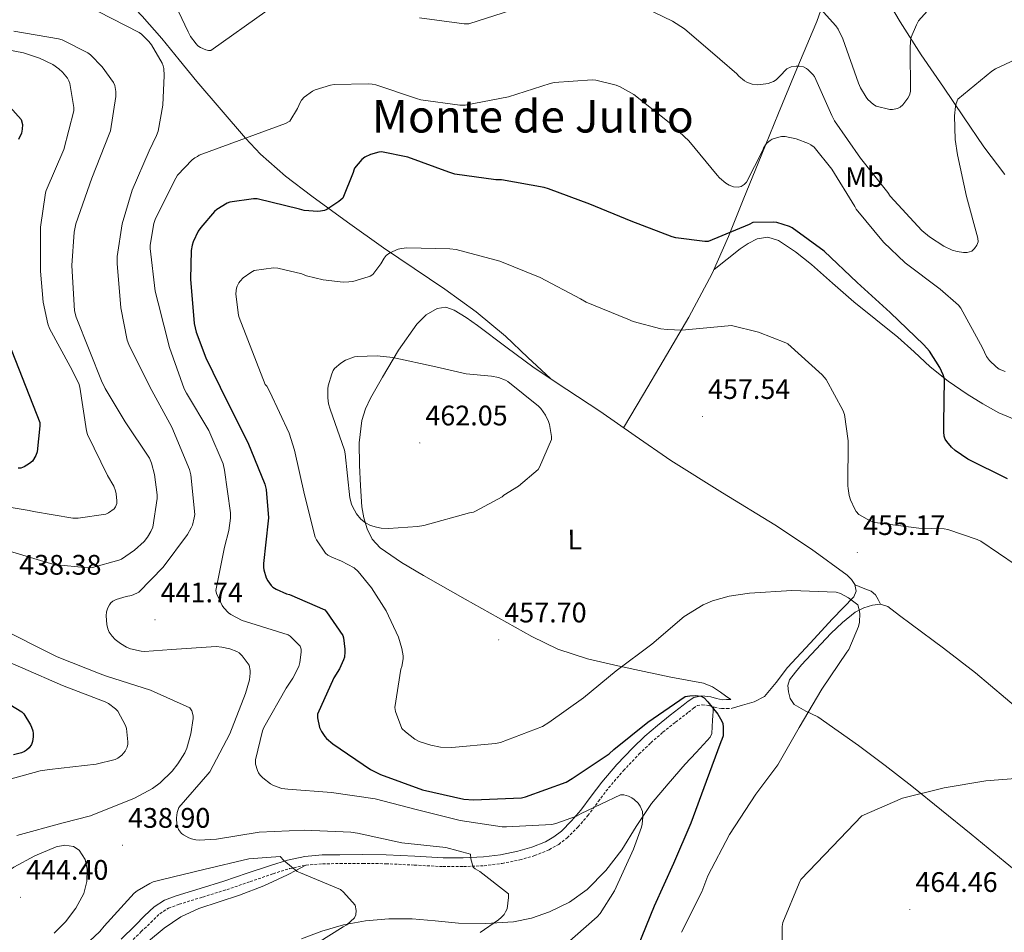
# Model space of a CAD drawing. Units: metres. Extents: x 565929 to 570413, y 4698277 to 4701290.
# Drawn here: x 568770 to 569119, y 4700129 to 4700452 of the extents above; entities that cross this region are included whole.
import ezdxf
from ezdxf.enums import TextEntityAlignment as Align

# ---------------------------------------------------------------- set-up
doc = ezdxf.new("R2010")
doc.units = ezdxf.units.M
doc.header["$MEASUREMENT"] = 0
doc.linetypes.add('TRAZOSX2', pattern=[1.5, 1, -0.5])
for name, color, linetype, lineweight in [('Carátula', 7, 'Continuous', 5), ('Level 21', 19, 'Continuous', 0), ('Level 36', 19, 'Continuous', 40), ('Level 37', 92, 'Continuous', 0), ('Level 4', 36, 'Continuous', 30), ('Level 41', 19, 'Continuous', 0), ('Level 45', 7, 'Continuous', 0), ('Level 5', 36, 'Continuous', 0), ('Level 7', 1, 'Continuous', 0)]:
    doc.layers.add(name, color=color, linetype=linetype, lineweight=lineweight)
doc.styles.add('Arial', font='ARIAL.TTF', dxfattribs={"height": 0.2})

# ---------------------------------------------------------------- blocks, each defined once
blk = doc.blocks.new('5PATER')
at = {"layer": 'Carátula', "linetype": 'Continuous', "lineweight": 5}
h = blk.add_hatch(color=250, dxfattribs=at)
edge = h.paths.add_edge_path()
edge.add_ellipse((0, 0), major_axis=(-1.33, -1.34), ratio=0.999422, start_angle=0, end_angle=360)

msp = doc.modelspace()

# ---------------------------------------------------------------- linework, layer by layer
at = {"layer": 'Level 21', "color": 19, "linetype": 'Continuous', "lineweight": 0}
msp.add_polyline3d([(568805.97, 4700126.72, 431.47), (568810.94, 4700131.62, 431.8), (568814.31, 4700134.93, 431.94), (568817.72, 4700138.21, 432.12), (568821.39, 4700140.54, 432.51), (568825.53, 4700142.05, 432.96), (568833.98, 4700144.63, 433.77), (568842.43, 4700147.23, 434.43), (568850.65, 4700150.05, 434.77), (568858.87, 4700152.86, 435), (568864.89, 4700154.75, 435.16), (568871.03, 4700156.06, 435.32), (568877.24, 4700156.55, 435.51), (568883.45, 4700156.64, 435.84), (568891.67, 4700156.66, 436.8), (568899.9, 4700156.57, 437.88), (568910.01, 4700156.09, 438.91), (568920.12, 4700155.55, 439.93), (568927.22, 4700155.54, 440.64), (568934.33, 4700155.87, 441.34), (568940.44, 4700156.62, 441.95), (568946.49, 4700157.85, 442.56), (568951.47, 4700159.27, 443.23), (568956.28, 4700161.25, 443.96), (568959.28, 4700162.92, 444.32), (568961.98, 4700165.02, 444.67), (568965.59, 4700168.61, 445.4), (568968.89, 4700172.45, 446.14), (568972.55, 4700177.39, 446.8), (568976.25, 4700182.3, 447.29), (568981.64, 4700188.54, 447.67), (568987.32, 4700194.52, 448.06), (568991.54, 4700198.6, 448.53), (568995.96, 4700202.46, 449.02), (569000.52, 4700206.07, 449.35), (569005.11, 4700209.63, 449.66), (569006.93, 4700211.05, 449.97), (569008.83, 4700212.38, 450.24), (569011.78, 4700212.97, 450.28), (569014.91, 4700212.51, 450.3), (569016.95, 4700211.94, 450.31), (569019, 4700211.55, 450.43), (569020.51, 4700211.58, 450.62), (569022.01, 4700211.61, 450.81)], dxfattribs=at)
at = {"layer": 'Level 21', "color": 19, "linetype": 'TRAZOSX2', "lineweight": 0}
msp.add_polyline3d([(568808.17, 4700124.49, 431.47), (568813.13, 4700129.39, 431.8), (568816.49, 4700132.68, 431.94), (568819.66, 4700135.73, 432.12), (568822.78, 4700137.72, 432.51), (568826.52, 4700139.08, 432.96), (568834.9, 4700141.64, 433.77), (568843.39, 4700144.25, 434.43), (568851.66, 4700147.09, 434.77), (568859.85, 4700149.89, 435), (568865.68, 4700151.72, 435.16), (568871.49, 4700152.96, 435.32), (568877.38, 4700153.42, 435.51), (568883.48, 4700153.51, 435.84), (568891.66, 4700153.53, 436.8), (568899.8, 4700153.45, 437.88), (568909.85, 4700152.96, 438.91), (568920.03, 4700152.42, 439.93), (568927.29, 4700152.41, 440.64), (568934.59, 4700152.75, 441.34), (568940.94, 4700153.53, 441.95), (568947.23, 4700154.81, 442.56), (568952.5, 4700156.31, 443.23), (568957.64, 4700158.42, 443.96), (568961.01, 4700160.31, 444.32), (568964.05, 4700162.67, 444.67), (568967.88, 4700166.47, 445.4), (568971.34, 4700170.49, 446.14), (568975.05, 4700175.52, 446.8), (568978.68, 4700180.33, 447.29), (568983.96, 4700186.43, 447.67), (568989.55, 4700192.32, 448.06), (568993.65, 4700196.3, 448.53), (568997.96, 4700200.05, 449.02), (569002.45, 4700203.61, 449.35), (569007.04, 4700207.16, 449.66), (569008.79, 4700208.53, 449.97), (569010.09, 4700209.44, 450.24), (569011.86, 4700209.79, 450.28), (569014.25, 4700209.44, 450.3), (569016.23, 4700208.89, 450.31), (569018.74, 4700208.41, 450.43), (569020.57, 4700208.45, 450.62), (569022.08, 4700208.48, 450.81)], dxfattribs=at)
at = {"layer": 'Level 36', "color": 92, "linetype": 'Continuous', "lineweight": 0}
for points in [[(568768.33, 4700477.95, 443.11), (568777.77, 4700475.63, 443.2), (568784.91, 4700474.06, 443.41), (568792.04, 4700472.37, 443.46), (568796.08, 4700470.58, 443.18), (568801.33, 4700466.35, 442.43), (568806.06, 4700461.43, 441.67), (568813.44, 4700453.73, 440.31), (568820.46, 4700445.75, 439.75), (568826.6, 4700438.16, 440.26), (568832.75, 4700430.58, 440.77), (568841.39, 4700420.5, 443.11), (568850.03, 4700410.42, 445.46), (568855.39, 4700404.77, 446.65), (568864.25, 4700397.02, 448.03), (568873.59, 4700389.88, 449.49), (568886.2, 4700380.67, 452.12), (568898.99, 4700371.64, 454.74), (568909.84, 4700364.29, 456.45), (568920.69, 4700356.92, 457.49), (568931.74, 4700349, 458), (568942.19, 4700340.28, 458.52), (568950.12, 4700332.8, 458.97), (568958.05, 4700325.33, 459.43)], [(569068.26, 4700475.11, 430.75), (569075.11, 4700463.38, 432.34), (569081.97, 4700451.64, 433.94), (569089.48, 4700439.95, 436.19), (569097.33, 4700428.53, 438.74), (569104.44, 4700417.97, 440.77), (569111.6, 4700407.41, 442.71), (569119.13, 4700397.62, 444.36)], [(569053.94, 4700455.8, 435.99), (569052.41, 4700451.82, 436.59), (569050.8, 4700447.86, 437.27), (569044.8, 4700433.58, 440.25), (569038.83, 4700419.32, 443.22), (569032.72, 4700404.26, 445.2), (569026.61, 4700389.17, 447.12), (569021.14, 4700375.67, 449.87), (569015.41, 4700362.49, 452.63), (569007.15, 4700347.01, 455.38), (568998, 4700331.64, 457.24), (568991, 4700319.77, 458.03), (568983.99, 4700307.89, 458.82)], [(569016.07, 4700364, 452.31), (569020.67, 4700367.63, 452.02), (569025.27, 4700371.25, 451.73), (569028.17, 4700373.2, 451.65), (569031.28, 4700374.77, 451.73), (569035.13, 4700375.37, 451.91), (569038.9, 4700374.2, 452.12), (569044.95, 4700370.17, 452.53), (569050.61, 4700365.69, 452.95), (569058.07, 4700359.05, 453.34), (569065.59, 4700352.5, 453.46), (569073.36, 4700346.23, 453.25), (569081.14, 4700339.96, 452.76), (569086.9, 4700334.72, 452.25), (569092.66, 4700329.46, 451.6), (569099.05, 4700324.4, 450.74), (569105.71, 4700319.73, 449.81), (569111.23, 4700316.33, 448.92), (569116.91, 4700313.2, 448.08), (569122.56, 4700310.86, 447.86)], [(569022.08, 4700208.48, 450.81), (569026.17, 4700209.63, 450.75), (569030.26, 4700210.77, 450.69), (569033.88, 4700212.74, 450.79), (569038.1, 4700217.7, 451.35), (569042.1, 4700222.99, 451.97), (569050.07, 4700231.6, 452.83), (569058.03, 4700240.21, 453.69), (569061.77, 4700244.07, 454.23), (569065.52, 4700247.95, 454.72), (569066.37, 4700250.05, 454.73), (569065.97, 4700252.3, 454.72), (569064.79, 4700254.14, 454.77), (569063.22, 4700255.69, 454.85), (569050.55, 4700264.91, 455.51), (569037.62, 4700273.55, 456.19), (569019.1, 4700284.81, 457.19), (569000.76, 4700296.33, 458.17), (568988.14, 4700305.03, 458.7), (568975.54, 4700313.74, 459.07), (568963.95, 4700321.41, 459.33), (568952.37, 4700329.1, 459.52), (568942.24, 4700336.5, 459.56), (568932.21, 4700344.08, 459.39), (568928.17, 4700346.91, 459.03), (568924.02, 4700349.58, 458.69), (568921.03, 4700350.57, 458.67), (568917.94, 4700350.16, 458.69), (568914.01, 4700347.84, 458.71), (568910.71, 4700344.53, 458.81), (568904.26, 4700335.36, 459.42), (568898.55, 4700325.84, 460.16), (568894.32, 4700318.41, 460.8), (568892.54, 4700314.57, 461.12), (568891.25, 4700310.48, 461.37), (568890.37, 4700302.58, 461.4), (568890.49, 4700294.67, 461.12), (568890.77, 4700287.28, 460.87), (568891.32, 4700279.89, 460.41), (568891.96, 4700275.92, 459.65), (568893.11, 4700272.08, 458.75), (568894.92, 4700268.38, 458.15), (568897.72, 4700265.36, 457.85), (568905.33, 4700260.21, 457.88), (568913.14, 4700255.57, 457.98), (568927.84, 4700247.21, 458.25), (568942.58, 4700238.93, 458.49), (568951.55, 4700233.95, 458.29), (568960.75, 4700229.46, 457.34), (568971.22, 4700226.02, 455.78), (568981.94, 4700223.57, 454.21), (568991.31, 4700221.53, 452.85), (569000.69, 4700219.54, 451.58), (569006.49, 4700218.48, 451.12), (569012.27, 4700217.36, 450.81), (569015.46, 4700216.1, 450.36), (569018.35, 4700214.22, 450.24), (569020.15, 4700212.92, 450.52), (569021.95, 4700211.61, 450.8)], [(569065.99, 4700252.22, 454.72), (569068.83, 4700251.11, 454.94), (569071.67, 4700250, 455.17), (569073.27, 4700248.72, 455.17), (569074.17, 4700247.04, 455.34), (569075.08, 4700245.35, 455.52)], [(569066.1, 4700242.51, 455.36), (569069.08, 4700244.12, 455.39), (569072.24, 4700245.07, 455.42), (569075.03, 4700245.37, 455.51), (569077.62, 4700244.56, 455.68), (569081.76, 4700241.43, 456.23), (569085.87, 4700238.29, 456.77), (569097.38, 4700229.77, 457.04), (569108.66, 4700221.07, 457.28), (569124.62, 4700207.58, 458.66), (569140.53, 4700193.87, 459.9), (569156.92, 4700179.89, 460.67), (569173.3, 4700165.9, 461.37), (569189.83, 4700150.93, 462.03), (569206.19, 4700135.76, 462.59), (569220.27, 4700123.23, 462.47)], [(569155.44, 4700124.88, 463.68), (569143.32, 4700134.42, 463.82), (569131.31, 4700144.08, 463.42), (569119.22, 4700154, 462.96), (569107.12, 4700163.92, 462.14), (569096.61, 4700172.45, 461.13), (569086.07, 4700180.94, 460.09), (569076.7, 4700188.22, 459.19), (569067.25, 4700195.34, 458.24), (569052.79, 4700205.45, 454.78), (569048.61, 4700207.48, 454.03), (569044.4, 4700209.87, 453.44), (569043.02, 4700211.92, 453.29), (569042.42, 4700214.29, 453.25), (569042.2, 4700216.54, 453.26), (569042.8, 4700218.64, 453.37), (569044.86, 4700221.34, 453.88), (569047.09, 4700223.89, 454.4), (569052.19, 4700229.49, 455), (569057.39, 4700235.02, 455.29), (569061.53, 4700238.93, 455.33), (569066.1, 4700242.51, 455.36)], [(569015.83, 4700209, 450.31), (569015.52, 4700204.28, 449.15), (569015.22, 4700199.57, 448), (569014.64, 4700198.24, 447.86), (569013.62, 4700197.07, 447.87), (569009.74, 4700192.87, 447.7), (569005.87, 4700188.69, 447.49), (568999.78, 4700181.8, 446.86), (568993.84, 4700174.8, 446.14), (568988.46, 4700166.69, 445.57), (568983.35, 4700158.35, 444.99), (568977.66, 4700151.02, 443.54), (568971.12, 4700144.34, 442.11), (568964.8, 4700139.81, 441.63), (568957.75, 4700136.4, 441.15), (568951.42, 4700134.16, 440.71), (568944.95, 4700132.88, 440.25), (568935.21, 4700132.3, 439.48), (568925.49, 4700132.43, 438.53), (568917.27, 4700133.19, 437.54), (568909.04, 4700133.91, 436.48), (568900.82, 4700133.87, 435.27), (568892.59, 4700133.2, 434.17), (568884.77, 4700131.79, 433.86), (568877.04, 4700129.55, 433.79), (568869.94, 4700126.88, 433.46)], [(568815.68, 4700126.05, 431.03), (568821.23, 4700130.64, 431.49), (568827.1, 4700134.58, 431.71), (568833.46, 4700137.62, 431.93), (568840.69, 4700140, 432.63), (568847.92, 4700142.35, 433.41), (568856.53, 4700145.67, 433.71), (568864.88, 4700149.46, 434.3), (568868.13, 4700151.2, 434.81), (568871.38, 4700152.94, 435.32)]]:
    msp.add_polyline3d(points, dxfattribs=at)
at = {"layer": 'Level 4', "color": 36, "linetype": 'Continuous', "lineweight": 30}
for points in [[(568766.51, 4700421.51, 425.01), (568770.54, 4700417.03, 425.01), (568771.02, 4700415.27, 425.01), (568770.93, 4700413.63, 425.01), (568770.64, 4700412.29, 425.01), (568769.68, 4700409.99, 425.01)], [(568957.45, 4700392.51, 450.01), (568955.82, 4700392.96, 450.01), (568940.69, 4700395.74, 450.01), (568938.77, 4700395.74, 450.01), (568924.17, 4700397.73, 450.01), (568922.09, 4700398.43, 450.01), (568907.53, 4700403.71, 450.01), (568898.22, 4700405.6, 450.01), (568897.26, 4700405.47, 450.01), (568894.38, 4700404.7, 450.01), (568892.37, 4700403.75, 450.01), (568891.28, 4700402.88, 450.01), (568888.69, 4700399.87, 450.01), (568888.4, 4700399.11, 450.01), (568888.21, 4700398.27, 450.01), (568884.49, 4700389.25, 450.01), (568883.12, 4700388.07, 450.01), (568878.86, 4700385.25, 450.01), (568878, 4700384.9, 450.01), (568876.62, 4700384.58, 450.01), (568875.63, 4700384.51, 450.01), (568870.8, 4700384.87, 450.01), (568869.13, 4700385.28, 450.01), (568854.19, 4700389.03, 450.01), (568852.94, 4700389.03, 450.01), (568844.53, 4700387.81, 450.01), (568843.53, 4700387.43, 450.01), (568839.95, 4700385.25, 450.01), (568839.12, 4700384.51, 450.01), (568834.19, 4700378.88, 450.01), (568833.26, 4700377.51, 450.01), (568831.47, 4700373.73, 450.01), (568831.12, 4700372.51, 450.01), (568830.83, 4700370.63, 450.01), (568830.54, 4700360.48, 450.01), (568831.92, 4700344.8, 450.01), (568832.62, 4700341.73, 450.01), (568835.95, 4700332.71, 450.01), (568843.5, 4700317.15, 450.01), (568850.86, 4700302.69, 450.01), (568856.94, 4700287.91, 450.01), (568857.36, 4700286.05, 450.01), (568858.19, 4700275.94, 450.01), (568858.03, 4700274.95, 450.01), (568856.43, 4700259.81, 450.01), (568856.46, 4700258.4, 450.01), (568856.59, 4700257.54, 450.01), (568857.39, 4700254.75, 450.01), (568857.93, 4700253.63, 450.01), (568859.11, 4700251.97, 450.01), (568859.75, 4700251.43, 450.01), (568860.94, 4700250.66, 450.01), (568864.62, 4700249.03, 450.01), (568865.58, 4700248.77, 450.01), (568878.12, 4700243.43, 450.01), (568878.76, 4700242.72, 450.01), (568884.52, 4700234.34, 450.01), (568884.78, 4700233.41, 450.01), (568885.29, 4700229.41, 450.01), (568885.29, 4700228.45, 450.01), (568885.07, 4700226.63, 450.01), (568884.81, 4700225.73, 450.01), (568883.37, 4700222.5, 450.01), (568881.35, 4700219.3, 450.01), (568875.5, 4700206.4, 450.01), (568875.59, 4700205.09, 450.01), (568876.3, 4700201.76, 450.01), (568876.94, 4700200.29, 450.01), (568878.12, 4700198.53, 450.01), (568878.79, 4700197.79, 450.01), (568880.94, 4700195.97, 450.01), (568894.38, 4700186.85, 450.01), (568897.93, 4700185.06, 450.01), (568912.81, 4700179.62, 450.01), (568927.4, 4700176.32, 450.01), (568930.86, 4700176.03, 450.01), (568947.82, 4700176.8, 450.01), (568949.29, 4700177.12, 450.01), (568963.63, 4700182.37, 450.01), (568965.74, 4700183.59, 450.01), (568978.89, 4700192.38, 450.01), (568980.59, 4700193.86, 450.01), (568992.59, 4700203.58, 450.01), (569005.87, 4700212.67, 450.01), (569007.43, 4700212.96, 450.01), (569009.39, 4700213.06, 450.01), (569011.43, 4700212.83, 450.01), (569012.49, 4700212.19, 450.01), (569013.9, 4700210.85, 450.01), (569017.42, 4700206.46, 450.01), (569018.86, 4700203.93, 450.01), (569019.11, 4700203.1, 450.01), (569019.31, 4700201.82, 450.01), (569019.24, 4700198.75, 450.01), (569018.86, 4700197.47, 450.01), (569018.47, 4700196.64, 450.01), (569013.29, 4700182.56, 450.01), (569007.79, 4700167.78, 450.01), (569001.67, 4700153.57, 450.01), (568994.89, 4700138.37, 450.01), (568988.97, 4700123.87, 450.01)], [(569120.07, 4700289.79, 450.01), (569105.96, 4700296.73, 450.01), (569101.42, 4700299.84, 450.01), (569100.17, 4700300.96, 450.01), (569098.51, 4700302.97, 450.01), (569097.99, 4700303.87, 450.01), (569097.61, 4700304.86, 450.01), (569097.42, 4700306.46, 450.01), (569097.48, 4700309.44, 450.01), (569097.74, 4700325.05, 450.01), (569097.23, 4700326.69, 450.01), (569096.04, 4700329.25, 450.01), (569092.4, 4700335.04, 450.01), (569090.41, 4700337.31, 450.01), (569078.41, 4700348.73, 450.01), (569066.73, 4700359.36, 450.01), (569055.12, 4700370.46, 450.01), (569043.73, 4700378.72, 450.01), (569042.73, 4700379.2, 450.01), (569038.29, 4700380.57, 450.01), (569037.1, 4700380.77, 450.01), (569029.77, 4700380.57, 450.01), (569028.53, 4700379.87, 450.01), (569013.93, 4700373.82, 450.01), (569012.81, 4700373.82, 450.01), (569002.54, 4700375.13, 450.01), (569001.23, 4700375.52, 450.01), (568986.67, 4700381.02, 450.01), (568972.05, 4700387.07, 450.01), (568957.45, 4700392.51, 450.01)], [(568764.72, 4700341.67, 425.01), (568777.13, 4700309.7, 425.01), (568777.16, 4700308.61, 425.01), (568776.2, 4700299.33, 425.01), (568775.72, 4700298.11, 425.01), (568774.54, 4700296, 425.01), (568773.55, 4700295.2, 425.01), (568771.63, 4700294.02, 425.01), (568770.51, 4700293.6, 425.01), (568769.55, 4700293.51, 425.01)], [(568757.9, 4700215.01, 425.01), (568770.83, 4700207.27, 425.01), (568771.47, 4700206.5, 425.01), (568773.9, 4700202.66, 425.01), (568774.28, 4700201.83, 425.01), (568774.7, 4700200.52, 425.01), (568774.86, 4700199.52, 425.01), (568774.86, 4700198.34, 425.01), (568774.6, 4700196.71, 425.01), (568774.19, 4700195.68, 425.01), (568773.42, 4700194.44, 425.01), (568772.49, 4700193.64, 425.01), (568771.79, 4700193.22, 425.01), (568770.67, 4700192.77, 425.01), (568767.85, 4700192.04, 425.01)]]:
    msp.add_polyline3d(points, dxfattribs=at)
at = {"layer": 'Level 5', "color": 36, "linetype": 'Continuous', "lineweight": 0}
for points in [[(568857.71, 4700455.68, 440.01), (568837.77, 4700441.54, 440.01), (568836.94, 4700441.57, 440.01), (568835.98, 4700441.79, 440.01), (568834.16, 4700442.53, 440.01), (568833.17, 4700443.2, 440.01), (568832.53, 4700443.87, 440.01), (568830.61, 4700446.53, 440.01), (568829.74, 4700448.1, 440.01), (568822.93, 4700462.66, 440.01)], [(569098.7, 4700463.55, 435.01), (569088.53, 4700452, 435.01), (569087.73, 4700450.59, 435.01), (569085.93, 4700446.27, 435.01), (569085.61, 4700444.8, 435.01), (569085.49, 4700442.3, 435.01), (569085.68, 4700427.01, 435.01), (569085.26, 4700425.76, 435.01), (569084.65, 4700424.61, 435.01), (569082.93, 4700422.3, 435.01), (569081.93, 4700421.47, 435.01), (569081.04, 4700420.96, 435.01), (569079.25, 4700420.64, 435.01), (569078.38, 4700420.67, 435.01), (569073.45, 4700421.82, 435.01), (569072.56, 4700422.37, 435.01), (569070.57, 4700424.16, 435.01), (569069.9, 4700424.99, 435.01), (569067.92, 4700428.32, 435.01), (569067.25, 4700429.92, 435.01), (569061.71, 4700445.66, 435.01), (569060.01, 4700449.05, 435.01), (569059.15, 4700450.3, 435.01), (569052.69, 4700457.47, 435.01)], [(569130.16, 4700441.72, 440.01), (569115.73, 4700435.04, 440.01), (569114.45, 4700434.24, 440.01), (569102.45, 4700424.25, 440.01), (569101.81, 4700422.75, 440.01), (569101.55, 4700421.73, 440.01), (569101.23, 4700418.33, 440.01), (569101.49, 4700410.01, 440.01), (569102.35, 4700404.51, 440.01), (569105.52, 4700389.79, 440.01), (569109.48, 4700375.07, 440.01), (569109.61, 4700373.73, 440.01), (569109.16, 4700372.51, 440.01), (569108.3, 4700371.33, 440.01), (569107.4, 4700370.49, 440.01), (569105.77, 4700369.95, 440.01), (569104.4, 4700369.95, 440.01), (569102.22, 4700370.27, 440.01), (569100.43, 4700370.81, 440.01), (569097.45, 4700372.22, 440.01), (569092.33, 4700375.52, 440.01), (569089.68, 4700377.76, 440.01), (569078.48, 4700389.98, 440.01), (569077.58, 4700391.26, 440.01), (569067.92, 4700403.42, 440.01), (569058.77, 4700416.61, 440.01), (569057.81, 4700418.53, 440.01), (569051.6, 4700432.32, 440.01), (569051.05, 4700433.05, 440.01), (569049.45, 4700434.62, 440.01), (569048.75, 4700435.13, 440.01), (569047.73, 4700435.68, 440.01), (569046.22, 4700436, 440.01), (569045.1, 4700436, 440.01), (569043.37, 4700435.77, 440.01), (569041.87, 4700435.01, 440.01), (569040.85, 4700434.08, 440.01), (569040.24, 4700433.31, 440.01), (569038.03, 4700431.13, 440.01), (569037.07, 4700430.56, 440.01), (569035.21, 4700429.85, 440.01), (569034.38, 4700429.66, 440.01), (569031.6, 4700429.41, 440.01), (569029.61, 4700429.57, 440.01), (569027.66, 4700430.3, 440.01), (569026.86, 4700430.78, 440.01), (569024.88, 4700432.48, 440.01), (569024.17, 4700433.28, 440.01), (569018.13, 4700438.46, 440.01), (569005.55, 4700449.18, 440.01), (569001.29, 4700451.93, 440.01), (568987.89, 4700458.43, 440.01)], [(568797.87, 4700455.3, 440.01), (568812.43, 4700447.94, 440.01), (568813.26, 4700447.3, 440.01), (568815.82, 4700444.77, 440.01), (568816.75, 4700443.55, 440.01), (568820.49, 4700437.06, 440.01), (568820.88, 4700436.13, 440.01), (568821.1, 4700435.17, 440.01), (568821.29, 4700432.67, 440.01), (568820.75, 4700422.21, 440.01), (568819.05, 4700412.96, 440.01), (568818.57, 4700411.46, 440.01), (568815.92, 4700405.95, 440.01), (568809.87, 4700392, 440.01), (568806.38, 4700380.13, 440.01), (568804.62, 4700368.58, 440.01), (568804.59, 4700366.02, 440.01), (568805.84, 4700350.31, 440.01), (568808.17, 4700338.88, 440.01), (568808.72, 4700337.38, 440.01), (568816.11, 4700322.4, 440.01), (568823.98, 4700308.13, 440.01), (568830.22, 4700293.15, 440.01), (568830.67, 4700291.23, 440.01), (568832.04, 4700277.12, 440.01), (568831.91, 4700276.03, 440.01), (568831.24, 4700273.41, 440.01), (568830.83, 4700272.42, 440.01), (568829.45, 4700270.02, 440.01), (568820.84, 4700258.53, 440.01), (568812.27, 4700249.67, 440.01), (568811.53, 4700249.25, 440.01), (568809.64, 4700248.48, 440.01), (568807.75, 4700248.13, 440.01), (568804.27, 4700247.01, 440.01), (568803.08, 4700246.4, 440.01), (568802.38, 4700245.83, 440.01), (568801.83, 4700245.15, 440.01), (568801.26, 4700244.1, 440.01), (568800.81, 4700242.69, 440.01), (568800.68, 4700241.25, 440.01), (568800.87, 4700238.15, 440.01), (568801.26, 4700236.64, 440.01), (568801.77, 4700235.49, 440.01), (568802.76, 4700234.05, 440.01), (568803.88, 4700232.9, 440.01), (568805.71, 4700231.46, 440.01), (568807.88, 4700230.21, 440.01), (568809.35, 4700229.6, 440.01), (568813.13, 4700228.74, 440.01), (568814.31, 4700228.67, 440.01), (568823.79, 4700229.35, 440.01), (568839.63, 4700230.34, 440.01), (568841.61, 4700230.18, 440.01), (568844.52, 4700229.57, 440.01), (568846.92, 4700228.67, 440.01), (568847.75, 4700228.1, 440.01), (568848.81, 4700227.07, 440.01), (568851.37, 4700223.84, 440.01), (568851.75, 4700221.86, 440.01), (568851.75, 4700220.96, 440.01), (568851.43, 4700218.53, 440.01), (568850.09, 4700213.73, 440.01), (568844.46, 4700199.49, 440.01), (568837.42, 4700185.95, 440.01), (568836.75, 4700185.19, 440.01), (568826.47, 4700173.31, 440.01), (568825.8, 4700171.55, 440.01), (568825.61, 4700169.76, 440.01), (568825.67, 4700167.27, 440.01), (568826.28, 4700165.6, 440.01), (568827.4, 4700164.19, 440.01), (568828.04, 4700163.68, 440.01), (568829.96, 4700162.63, 440.01), (568830.89, 4700162.27, 440.01), (568832.49, 4700161.92, 440.01), (568833.64, 4700161.83, 440.01), (568839.82, 4700162.11, 440.01), (568854.92, 4700164.64, 440.01), (568870.86, 4700165.35, 440.01), (568887.37, 4700164.67, 440.01), (568889.77, 4700164.26, 440.01), (568905.39, 4700160.9, 440.01), (568921, 4700159.2, 440.01), (568929.71, 4700156.87, 440.01), (568929.93, 4700155.23, 440.01), (568930.76, 4700152.23, 440.01), (568931.47, 4700151.65, 440.01), (568933.03, 4700150.72, 440.01), (568943.18, 4700142.82, 440.01), (568943.21, 4700141.51, 440.01), (568942.73, 4700137.51, 440.01), (568942.22, 4700136.35, 440.01), (568941.67, 4700135.46, 440.01), (568940.65, 4700134.37, 440.01), (568939.63, 4700133.54, 440.01)], [(568944.33, 4700455.84, 440.01), (568929.23, 4700451.01, 440.01), (568927.57, 4700451.01, 440.01), (568911.66, 4700453.15, 440.01)], [(568767.98, 4700448.32, 435.01), (568783.85, 4700445.7, 435.01), (568785.04, 4700445.28, 435.01), (568794.22, 4700440.71, 435.01), (568795.18, 4700439.97, 435.01), (568799.31, 4700435.68, 435.01), (568803.34, 4700430.15, 435.01), (568803.73, 4700429.15, 435.01), (568804.05, 4700427.04, 435.01), (568804.05, 4700425.28, 435.01), (568802.25, 4700413.12, 435.01), (568801.74, 4700411.91, 435.01), (568795.57, 4700396.26, 435.01), (568789.97, 4700380.13, 435.01), (568789.39, 4700377.22, 435.01), (568788.53, 4700365.35, 435.01), (568789.45, 4700349.28, 435.01), (568790, 4700347.04, 435.01), (568799.24, 4700323.87, 435.01), (568799.79, 4700323.14, 435.01), (568800.36, 4700321.83, 435.01), (568807.47, 4700309.99, 435.01), (568816.04, 4700297.06, 435.01), (568816.75, 4700295.33, 435.01), (568817.8, 4700291.3, 435.01), (568818.7, 4700284.13, 435.01), (568818.7, 4700282.88, 435.01), (568817.26, 4700272.71, 435.01), (568816.55, 4700271.11, 435.01), (568815.31, 4700269.09, 435.01), (568814.09, 4700267.62, 435.01), (568810.76, 4700264.48, 435.01), (568806.12, 4700261.31, 435.01), (568805.19, 4700260.93, 435.01), (568795.79, 4700258.34, 435.01), (568794.15, 4700258.27, 435.01), (568782.28, 4700259.46, 435.01), (568780.97, 4700259.81, 435.01), (568765.29, 4700264.52, 435.01)], [(568765.9, 4700441.79, 430.01), (568771.34, 4700440.71, 430.01), (568777.1, 4700438.79, 430.01), (568781.81, 4700436.51, 430.01), (568783.92, 4700435.07, 430.01), (568785.26, 4700433.86, 430.01), (568786.93, 4700431.71, 430.01), (568787.44, 4700430.79, 430.01), (568787.82, 4700429.83, 430.01), (568789.2, 4700421.31, 430.01), (568789.23, 4700420.1, 430.01), (568785.68, 4700406.43, 430.01), (568779.44, 4700391.97, 430.01), (568779.15, 4700391.14, 430.01), (568777.42, 4700378.95, 430.01), (568777.36, 4700363.33, 430.01), (568778.32, 4700352.35, 430.01), (568780.01, 4700344.64, 430.01), (568780.59, 4700343.07, 430.01), (568787.92, 4700329.57, 430.01), (568790.96, 4700323.59, 430.01), (568791.4, 4700322.31, 430.01), (568793.74, 4700306.85, 430.01), (568794.03, 4700305.51, 430.01), (568801.2, 4700290.98, 430.01), (568803.37, 4700287.17, 430.01), (568804.01, 4700285.57, 430.01), (568804.27, 4700284.48, 430.01), (568804.52, 4700282.02, 430.01), (568804.49, 4700281.06, 430.01), (568804.01, 4700279.84, 430.01), (568803.47, 4700279.11, 430.01), (568801.52, 4700277.7, 430.01), (568800.59, 4700277.28, 430.01), (568790.8, 4700275.84, 430.01), (568788.84, 4700275.84, 430.01), (568774.89, 4700278.18, 430.01), (568773.42, 4700278.63, 430.01), (568758.35, 4700281.03, 430.01)], [(568959.37, 4700430.24, 445.01), (568957.93, 4700429.89, 445.01), (568943.25, 4700425.06, 445.01), (568927.89, 4700422.11, 445.01), (568926.03, 4700422.11, 445.01), (568912.21, 4700424.06, 445.01), (568910.67, 4700424.54, 445.01), (568896.27, 4700429.34, 445.01), (568894.96, 4700429.6, 445.01), (568893.65, 4700429.76, 445.01), (568881.45, 4700429.51, 445.01), (568880.21, 4700429.28, 445.01), (568874.73, 4700427.59, 445.01), (568873.84, 4700427.11, 445.01), (568870.8, 4700424.96, 445.01), (568869.87, 4700423.91, 445.01), (568869.39, 4700423.14, 445.01), (568868.49, 4700421.03, 445.01), (568865.74, 4700416.48, 445.01), (568864.27, 4700415.62, 445.01), (568833.68, 4700404.48, 445.01), (568833.01, 4700404.03, 445.01), (568832.05, 4700403.55, 445.01), (568831.12, 4700402.82, 445.01), (568826, 4700397.41, 445.01), (568825.33, 4700396.35, 445.01), (568818.13, 4700382.05, 445.01), (568817.58, 4700380.29, 445.01), (568816.27, 4700372.61, 445.01), (568816.27, 4700371.33, 445.01), (568818.06, 4700356.29, 445.01), (568819.09, 4700352.16, 445.01), (568823.18, 4700336.29, 445.01), (568828.33, 4700321.63, 445.01), (568829.1, 4700320.1, 445.01), (568837, 4700306.88, 445.01), (568842.09, 4700295.14, 445.01), (568842.64, 4700292.9, 445.01), (568844.71, 4700277.79, 445.01), (568844.71, 4700275.87, 445.01), (568844.14, 4700271.52, 445.01), (568842.57, 4700265.57, 445.01), (568839.5, 4700250.18, 445.01), (568839.79, 4700249.22, 445.01), (568841.8, 4700244.93, 445.01), (568842.35, 4700244.13, 445.01), (568844.04, 4700242.37, 445.01), (568844.87, 4700241.76, 445.01), (568848.87, 4700239.62, 445.01), (568850.03, 4700239.2, 445.01), (568865.19, 4700234.5, 445.01), (568865.87, 4700234.02, 445.01), (568869.42, 4700230.53, 445.01), (568869.74, 4700229.47, 445.01), (568869.77, 4700228.42, 445.01), (568869.35, 4700224.67, 445.01), (568868.91, 4700223.36, 445.01), (568866.83, 4700219.2, 445.01), (568864.43, 4700215.59, 445.01), (568856.52, 4700201.73, 445.01), (568856.07, 4700200.55, 445.01), (568853.58, 4700190.24, 445.01), (568853.64, 4700188.77, 445.01), (568854.25, 4700186.43, 445.01), (568854.7, 4700185.6, 445.01), (568855.24, 4700184.87, 445.01), (568856.17, 4700183.91, 445.01), (568858.95, 4700181.7, 445.01), (568859.95, 4700181.15, 445.01), (568862.95, 4700180.07, 445.01), (568865, 4700179.81, 445.01), (568880.55, 4700178.72, 445.01), (568896.01, 4700176.48, 445.01), (568911.02, 4700172.58, 445.01), (568926.09, 4700168.77, 445.01), (568940.97, 4700166.5, 445.01), (568942.47, 4700166.47, 445.01), (568958.6, 4700167.33, 445.01), (568960.04, 4700167.65, 445.01), (568967.37, 4700170.34, 445.01), (568968.97, 4700171.27, 445.01), (568982.95, 4700177.86, 445.01), (568984.11, 4700177.82, 445.01), (568985.71, 4700177.41, 445.01), (568986.92, 4700176.8, 445.01), (568987.79, 4700176.19, 445.01), (568989.13, 4700174.88, 445.01), (568989.87, 4700173.89, 445.01), (568990.7, 4700171.97, 445.01), (568990.83, 4700170.08, 445.01), (568990.57, 4700167.49, 445.01), (568990.31, 4700166.37, 445.01), (568987.47, 4700158.66, 445.01), (568980.81, 4700143.84, 445.01), (568975.66, 4700135.78, 445.01), (568974.6, 4700134.63, 445.01), (568962.98, 4700124.35, 445.01)], [(569119.24, 4700327.77, 445.01), (569117.1, 4700328.61, 445.01), (569115.95, 4700329.44, 445.01), (569113.64, 4700331.71, 445.01), (569112.62, 4700333.18, 445.01), (569111.21, 4700336.16, 445.01), (569103.53, 4700350.3, 445.01), (569102.67, 4700351.29, 445.01), (569096.2, 4700357.02, 445.01), (569083.76, 4700366.27, 445.01), (569076.08, 4700373.63, 445.01), (569066.41, 4700385.31, 445.01), (569065.87, 4700386.3, 445.01), (569057.77, 4700399.52, 445.01), (569051.5, 4700407.26, 445.01), (569050.35, 4700408.13, 445.01), (569049.52, 4700408.57, 445.01), (569045.17, 4700410.27, 445.01), (569041.26, 4700411.07, 445.01), (569039.92, 4700411.04, 445.01), (569038.96, 4700410.88, 445.01), (569036.65, 4700410.11, 445.01), (569035.89, 4700409.66, 445.01), (569034.86, 4700408.83, 445.01), (569034.29, 4700408.16, 445.01), (569033.61, 4700406.94, 445.01), (569033.26, 4700405.98, 445.01), (569027.5, 4700394.85, 445.01), (569026.77, 4700394.05, 445.01), (569025.61, 4700393.31, 445.01), (569024.65, 4700393.12, 445.01), (569022.89, 4700393.25, 445.01), (569021.45, 4700393.82, 445.01), (569020.21, 4700394.56, 445.01), (569018, 4700396.45, 445.01), (569017.17, 4700397.37, 445.01), (569007.12, 4700409.53, 445.01), (569000.11, 4700416.06, 445.01), (568987.66, 4700425.92, 445.01), (568982.73, 4700428.7, 445.01), (568981.42, 4700429.21, 445.01), (568974.19, 4700431.04, 445.01), (568972.88, 4700431.13, 445.01), (568959.37, 4700430.24, 445.01)], [(568999.47, 4700342.69, 455.01), (568997.23, 4700342.94, 455.01), (568987.44, 4700345.47, 455.01), (568985.45, 4700346.3, 455.01), (568970.73, 4700352.38, 455.01), (568968.75, 4700353.57, 455.01), (568954.48, 4700361.15, 455.01), (568940.11, 4700366.94, 455.01), (568924.69, 4700371.01, 455.01), (568922.45, 4700371.26, 455.01), (568907.15, 4700371.65, 455.01), (568905.29, 4700371.42, 455.01), (568904.17, 4700371.14, 455.01), (568901.17, 4700369.89, 455.01), (568899.85, 4700368.93, 455.01), (568899.12, 4700368, 455.01), (568897.97, 4700365.99, 455.01), (568895.12, 4700362.21, 455.01), (568894.19, 4700361.63, 455.01), (568893.45, 4700361.31, 455.01), (568888.05, 4700359.75, 455.01), (568886.61, 4700359.52, 455.01), (568884.65, 4700359.49, 455.01), (568877.55, 4700360.29, 455.01), (568871.69, 4700361.76, 455.01), (568870.06, 4700362.4, 455.01), (568861.55, 4700364.45, 455.01), (568859.98, 4700364.48, 455.01), (568853.13, 4700363.55, 455.01), (568851.92, 4700362.91, 455.01), (568849.17, 4700360.96, 455.01), (568848.11, 4700359.84, 455.01), (568847.66, 4700359.17, 455.01), (568847.12, 4700358.05, 455.01), (568846.86, 4700357.28, 455.01), (568846.7, 4700356.48, 455.01), (568846.67, 4700355.23, 455.01), (568847.53, 4700347.81, 455.01), (568847.79, 4700346.91, 455.01), (568856.97, 4700323.17, 455.01), (568857.64, 4700322.66, 455.01), (568858.7, 4700320.61, 455.01), (568865.52, 4700305.99, 455.01), (568867.44, 4700300, 455.01), (568870.99, 4700284.13, 455.01), (568874.7, 4700269.15, 455.01), (568875.18, 4700268.19, 455.01), (568878.35, 4700263.46, 455.01), (568879.24, 4700262.79, 455.01), (568880.65, 4700261.99, 455.01), (568884.04, 4700260.67, 455.01), (568888.52, 4700258.27, 455.01), (568889.93, 4700256.96, 455.01), (568894.73, 4700251.17, 455.01), (568899.88, 4700243.04, 455.01), (568904.23, 4700233.67, 455.01), (568905.48, 4700229.73, 455.01), (568905.9, 4700227.11, 455.01), (568905.87, 4700226.05, 455.01), (568905.42, 4700223.36, 455.01), (568905.1, 4700222.31, 455.01), (568902.95, 4700208.74, 455.01), (568903.24, 4700207.39, 455.01), (568905.48, 4700201.38, 455.01), (568906.7, 4700200.13, 455.01), (568910.06, 4700197.57, 455.01), (568911.56, 4700196.8, 455.01), (568915.72, 4700195.39, 455.01), (568919.18, 4700194.79, 455.01), (568923.18, 4700194.66, 455.01), (568938.63, 4700196, 455.01), (568940.43, 4700196.42, 455.01), (568955.27, 4700202.08, 455.01), (568957.48, 4700203.49, 455.01), (568969.77, 4700212.22, 455.01), (568981.39, 4700221.79, 455.01), (568993.96, 4700231.17, 455.01), (569005.48, 4700240.99, 455.01), (569012.23, 4700245.18, 455.01), (569015.47, 4700246.56, 455.01), (569021.45, 4700248.22, 455.01), (569028.62, 4700249.28, 455.01), (569043.59, 4700250.27, 455.01), (569059.37, 4700249.69, 455.01), (569060.87, 4700249.12, 455.01), (569063.69, 4700247.61, 455.01), (569066.95, 4700245.15, 455.01), (569067.5, 4700243.36, 455.01), (569067.66, 4700242.08, 455.01), (569067.63, 4700239.07, 455.01), (569067.24, 4700237.44, 455.01), (569063.85, 4700229.34, 455.01), (569063.11, 4700228.35, 455.01), (569054.19, 4700215.26, 455.01), (569046.25, 4700201.73, 455.01), (569038.67, 4700188.48, 455.01), (569030.89, 4700178.11, 455.01), (569021.51, 4700163.78, 455.01), (569013.87, 4700149.15, 455.01), (569011.75, 4700143.49, 455.01), (569004.49, 4700129.15, 455.01)], [(569123.11, 4700259.17, 455.01), (569110.57, 4700267.65, 455.01), (569109.26, 4700268.29, 455.01), (569098.92, 4700271.81, 455.01), (569097.58, 4700272.03, 455.01), (569088.55, 4700272.35, 455.01), (569072.97, 4700274.33, 455.01), (569071.37, 4700274.91, 455.01), (569067.34, 4700277.15, 455.01), (569066.41, 4700278.24, 455.01), (569065.9, 4700279.07, 455.01), (569064.39, 4700282.4, 455.01), (569063.95, 4700283.87, 455.01), (569063.53, 4700286.37, 455.01), (569063.5, 4700287.36, 455.01), (569063.53, 4700303.2, 455.01), (569062.25, 4700312.61, 455.01), (569061.67, 4700314.14, 455.01), (569055.72, 4700324.99, 455.01), (569054.32, 4700326.62, 455.01), (569042.22, 4700337.6, 455.01), (569041.45, 4700338.01, 455.01), (569031.79, 4700341.79, 455.01), (569022.22, 4700344.06, 455.01), (569021.07, 4700344, 455.01), (569004.68, 4700342.43, 455.01), (568999.47, 4700342.69, 455.01)], [(568929.35, 4700277.73, 460.01), (568930.79, 4700278.02, 460.01), (568931.56, 4700278.31, 460.01), (568940.94, 4700283.42, 460.01), (568941.61, 4700283.97, 460.01), (568946.79, 4700287.17, 460.01), (568953.71, 4700293.09, 460.01), (568954.25, 4700293.98, 460.01), (568958.48, 4700303.78, 460.01), (568958.48, 4700304.83, 460.01), (568957.77, 4700309.02, 460.01), (568957.45, 4700310.05, 460.01), (568956.36, 4700312.38, 460.01), (568954.7, 4700314.66, 460.01), (568953.87, 4700315.52, 460.01), (568942.96, 4700324.29, 460.01), (568942.12, 4700324.74, 460.01), (568939.69, 4700325.66, 460.01), (568937.26, 4700326.21, 460.01), (568928.24, 4700326.98, 460.01), (568917.45, 4700329.41, 460.01), (568902.28, 4700332.83, 460.01), (568896.72, 4700333.38, 460.01), (568889.61, 4700333.15, 460.01), (568888.62, 4700332.96, 460.01), (568885.45, 4700331.84, 460.01), (568883.79, 4700330.79, 460.01), (568881.58, 4700328.87, 460.01), (568881.13, 4700328.16, 460.01), (568880.62, 4700327.04, 460.01), (568879.31, 4700322.69, 460.01), (568879.18, 4700321.73, 460.01), (568879.18, 4700318.47, 460.01), (568879.5, 4700316.35, 460.01), (568880.04, 4700314.5, 460.01), (568885.16, 4700299.91, 460.01), (568885.36, 4700298.66, 460.01), (568887.02, 4700283.07, 460.01), (568887.59, 4700280.83, 460.01), (568887.91, 4700280.03, 460.01), (568889.39, 4700277.41, 460.01), (568890.86, 4700275.55, 460.01), (568892.55, 4700274.21, 460.01), (568894.38, 4700273.31, 460.01), (568896.43, 4700272.64, 460.01), (568898.06, 4700272.32, 460.01), (568900.75, 4700272.16, 460.01), (568910.95, 4700272.87, 460.01), (568913.19, 4700273.31, 460.01), (568929.35, 4700277.73, 460.01)], [(568740.71, 4700248.16, 435.01), (568783.27, 4700226.79, 435.01), (568798.51, 4700220.77, 435.01), (568800.75, 4700219.87, 435.01), (568816.43, 4700214.88, 435.01), (568830.38, 4700208.61, 435.01), (568831.05, 4700207.65, 435.01), (568831.53, 4700205.79, 435.01), (568831.53, 4700204.9, 435.01), (568830.7, 4700199.43, 435.01), (568829.29, 4700194.43, 435.01), (568828.52, 4700192.71, 435.01), (568826.12, 4700188.8, 435.01), (568824.07, 4700186.24, 435.01), (568819.79, 4700182.11, 435.01), (568817.07, 4700180.1, 435.01), (568810.73, 4700176.64, 435.01), (568795.08, 4700170.4, 435.01), (568785.42, 4700167.91, 435.01), (568769, 4700163.43, 435.01)], [(568755.69, 4700229.35, 430.01), (568771.11, 4700222.72, 430.01), (568785.16, 4700216.61, 430.01), (568800.33, 4700210.75, 430.01), (568801.51, 4700210.15, 430.01), (568804.04, 4700208.32, 430.01), (568804.84, 4700207.49, 430.01)], [(568804.84, 4700207.49, 430.01), (568807.56, 4700202.43, 430.01), (568807.91, 4700201.38, 430.01), (568808.36, 4700196.64, 430.01), (568808.33, 4700195.84, 430.01), (568808.11, 4700194.69, 430.01), (568807.47, 4700193.35, 430.01), (568806.25, 4700191.94, 430.01), (568804.84, 4700190.85, 430.01), (568803.88, 4700190.34, 430.01), (568797.13, 4700188.67, 430.01), (568780.62, 4700186.82, 430.01), (568777.32, 4700186.37, 430.01), (568764.87, 4700182.92, 430.01)], [(569147.72, 4700184.22, 460.01), (569145.51, 4700184.35, 460.01), (569128.84, 4700184.06, 460.01), (569112.36, 4700182.75, 460.01), (569097.55, 4700180.29, 460.01), (569082.83, 4700176.61, 460.01), (569068.43, 4700170.4, 460.01), (569057.99, 4700159.52, 460.01), (569046.83, 4700147.81, 460.01), (569046.15, 4700146.59, 460.01), (569040.39, 4700132.57, 460.01), (569040.2, 4700131.23, 460.01), (569040.36, 4700116.96, 460.01)], [(568782.21, 4700128.8, 440.01), (568786.25, 4700132.89, 440.01), (568789.96, 4700137.65, 440.01), (568792.75, 4700142.94, 440.01), (568793.88, 4700147.19, 440.01), (568793.97, 4700151.48, 440.01), (568793.3, 4700154.97, 440.01), (568791.12, 4700158.2, 440.01), (568789.16, 4700159.49, 440.01), (568786.03, 4700160.05, 440.01), (568783.02, 4700159.42, 440.01), (568775.39, 4700156.25, 440.01), (568768.01, 4700152.22, 440.01), (568759.8, 4700146.73, 440.01), (568751.76, 4700141.08, 440.01), (568746.98, 4700137.47, 440.01), (568742.32, 4700133.72, 440.01), (568739.93, 4700130.54, 440.01), (568737.33, 4700127.48, 440.01)], [(568793, 4700124.32, 435.01), (568798.44, 4700129.48, 435.01), (568799.95, 4700131.36, 435.01), (568810.63, 4700143.07, 435.01), (568811.63, 4700143.84, 435.01), (568816.14, 4700146.47, 435.01), (568817.35, 4700146.98, 435.01), (568820.62, 4700147.87, 435.01), (568835.24, 4700151.43, 435.01), (568851.18, 4700155.17, 435.01), (568862.35, 4700156, 435.01), (568863.63, 4700154.56, 435.01), (568868.39, 4700150.66, 435.01), (568869.58, 4700150.27, 435.01), (568883.66, 4700144.26, 435.01), (568884.75, 4700143.33, 435.01), (568888.87, 4700138.75, 435.01), (568889.26, 4700136.93, 435.01), (568889.13, 4700135.36, 435.01), (568888.71, 4700134.31, 435.01), (568885.99, 4700131.81, 435.01), (568884.62, 4700131.07, 435.01), (568871.34, 4700122.69, 435.01)], [(568939.63, 4700133.54, 440.01), (568933.23, 4700129.09, 440.01)]]:
    msp.add_polyline3d(points, dxfattribs=at)

# ---------------------------------------------------------------- block references
at = {"layer": 'Level 7', "color": 19, "linetype": 'Continuous', "lineweight": 0, "xscale": 0.09999985632814792, "yscale": 0.09999985632814792, "rotation": 0.6318062102845302}
for p in [(569011.91, 4700311.9, 457.54), (568911.79, 4700302.53, 462.06), (569066.79, 4700263.71, 455.18), (568817.99, 4700239.84, 441.74), (568939.75, 4700232.74, 457.7), (568806.45, 4700159.99, 438.9), (568770.32, 4700141.56, 444.41), (569085.39, 4700137.27, 464.47)]:
    msp.add_blockref('5PATER', p, dxfattribs=at)

# ---------------------------------------------------------------- texts
at = {"layer": 'Level 37', "color": 92, "linetype": 'Continuous', "lineweight": 0, "style": 'Arial'}
for s, p in [('Mb', (569069.35, 4700396.68, 441.79)), ('L', (568966.72, 4700268.3, 458.33))]:
    msp.add_text(s, height=7, rotation=0.6319, dxfattribs=at).set_placement(p, align=Align.MIDDLE_CENTER)
at = {"layer": 'Level 41', "color": 19, "linetype": 'Continuous', "lineweight": 0, "style": 'Arial'}
for s, p in [('457.54', (569013.9, 4700315.9, 457.54)), ('462.05', (568913.77, 4700306.53, 462.06)), ('455.17', (569068.85, 4700267.71, 455.18)), ('438.38', (568769.87, 4700253.64, 438.39)), ('441.74', (568819.98, 4700243.84, 441.74)), ('457.70', (568941.74, 4700236.74, 457.7)), ('438.90', (568808.43, 4700163.99, 438.9)), ('444.40', (568772.3, 4700145.56, 444.41)), ('464.46', (569087.37, 4700141.27, 464.47))]:
    msp.add_text(s, height=7, dxfattribs=at).set_placement(p, align=Align.BOTTOM_LEFT)
at = {"layer": 'Level 45', "color": 19, "linetype": 'Continuous', "lineweight": 0, "style": 'Arial'}
msp.add_text('Monte de Julito', height=11.5, dxfattribs=at).set_placement((568951.86, 4700418.22, 446.17), align=Align.MIDDLE_CENTER)

doc.saveas('drawing.dxf')
